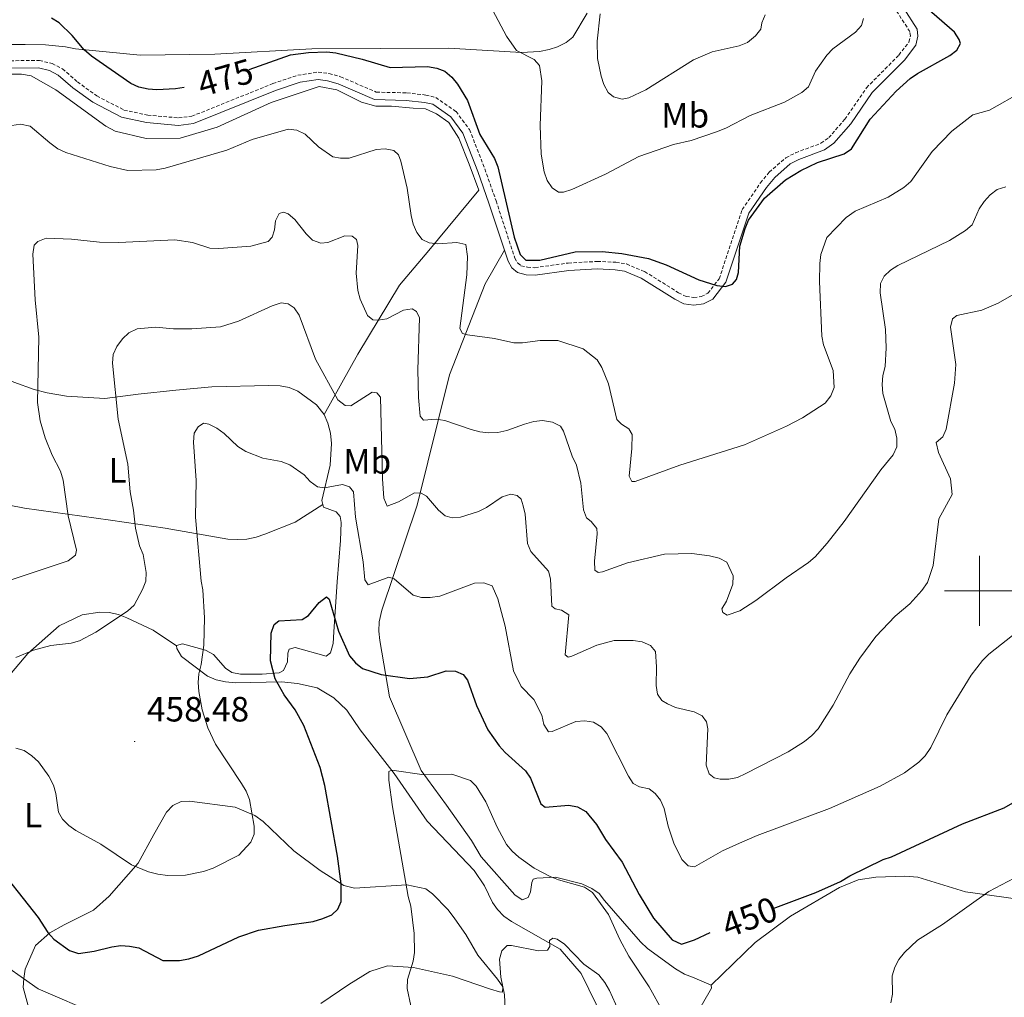
# Model space of a CAD drawing. Units: metres. Extents: x 586366 to 590858, y 4707754 to 4710781.
# Drawn here: x 587726 to 588007, y 4708384 to 4708663 of the extents above; entities that cross this region are included whole.
import ezdxf
from ezdxf.enums import TextEntityAlignment as Align

# ---------------------------------------------------------------- set-up
doc = ezdxf.new("R2010")
doc.units = ezdxf.units.M
doc.header["$MEASUREMENT"] = 0
doc.linetypes.add('TRAZOSX2', pattern=[1.5, 1, -0.5])
for name, color, linetype, lineweight in [('Carátula', 7, 'Continuous', 5), ('Level 20', 19, 'Continuous', 0), ('Level 21', 19, 'Continuous', 0), ('Level 36', 19, 'Continuous', 40), ('Level 37', 92, 'Continuous', 0), ('Level 4', 36, 'Continuous', 30), ('Level 41', 39, 'Continuous', 0), ('Level 5', 36, 'Continuous', 0), ('Level 63', 7, 'Continuous', 0), ('Level 7', 1, 'Continuous', 0)]:
    doc.layers.add(name, color=color, linetype=linetype, lineweight=lineweight)
doc.styles.add('Arial', font='ARIAL.TTF', dxfattribs={"height": 0.2})

# ---------------------------------------------------------------- blocks, each defined once
blk = doc.blocks.new('5PATER')
at = {"layer": 'Carátula', "linetype": 'Continuous', "lineweight": 5}
h = blk.add_hatch(color=250, dxfattribs=at)
edge = h.paths.add_edge_path()
edge.add_ellipse((0, 0), major_axis=(-1.33, -1.34), ratio=0.999422, start_angle=0, end_angle=360)

msp = doc.modelspace()

# ---------------------------------------------------------------- linework, layer by layer
at = {"layer": 'Level 20', "color": 19, "linetype": 'Continuous', "lineweight": 0, "ltscale": 0.5}
for points in [[(587813.11, 4708550.32, 458.81), (587822.76, 4708567.47, 462.04), (587834.64, 4708587.18, 466.29), (587843.01, 4708597.03, 469.44), (587857.27, 4708614.21, 473.17), (587854.48, 4708621.65, 473.64), (587851.51, 4708629.09, 473.75), (587848.72, 4708633.55, 473.51), (587845.18, 4708635.97, 473.13), (587842.02, 4708637.45, 472.92), (587838.49, 4708637.64, 472.6), (587832.36, 4708638.2, 472.67), (587827.9, 4708638.2, 472.51), (587823.81, 4708639.31, 472.6), (587816.74, 4708642.85, 472.92), (587811.72, 4708643.77, 472.9), (587798, 4708639.26, 473.88), (587782.58, 4708632.19, 473.42), (587772.02, 4708629.11, 473.03), (587762.32, 4708628.97, 472.57), (587753.53, 4708631.06, 472.8), (587750.84, 4708632.52, 473.03), (587736.59, 4708642.86, 472.8), (587729.58, 4708646.88, 473.18), (587726.8, 4708647.34, 473.34), (587724.18, 4708647.27, 473.34)], [(587707.42, 4708619.37, 473.07), (587707.2, 4708618.54, 473.03), (587706.58, 4708613.22, 472.8), (587706.18, 4708596.57, 472.03), (587706.94, 4708579.16, 472.34), (587707.39, 4708569.83, 471.72), (587708.62, 4708567.83, 471.18), (587710.47, 4708566.75, 470.64), (587712.78, 4708565.59, 470.33), (587724.65, 4708559.49, 467.4), (587730.42, 4708557.4, 466.71), (587734.12, 4708556.48, 465.94), (587739.67, 4708555.55, 465.02), (587750.61, 4708554.84, 461.32), (587760.09, 4708556.07, 459.54), (587770.8, 4708557.21, 458.46), (587781.13, 4708558.13, 458.39), (587797.32, 4708558.58, 458.62), (587800.55, 4708558.5, 458.62), (587803.1, 4708558.03, 458.77), (587805.64, 4708556.95, 458.85), (587810.95, 4708553.02, 459.24), (587813.11, 4708550.32, 459.24)], [(587864.54, 4708597.13, 475.93), (587859.09, 4708587.52, 473.28), (587848.9, 4708561.56, 468.46), (587839.64, 4708524.44, 460.15), (587829.59, 4708494.54, 454.37), (587828.78, 4708491.2, 453.4), (587828.72, 4708488.49, 452.8), (587828.97, 4708485.88, 451.72), (587831.77, 4708469.78, 449.31), (587840.77, 4708448.81, 446.54), (587848.06, 4708438.96, 446.3), (587855.12, 4708428.8, 443.89), (587857.91, 4708424.19, 443.89), (587867.47, 4708413.35, 443.53), (587869.6, 4708411.88, 443.89), (587871.35, 4708412.63, 444.25), (587871.99, 4708414.2, 444.73), (587872.36, 4708416.83, 445.7), (587872.71, 4708417.77, 445.7), (587873.78, 4708418.12, 445.7), (587879.1, 4708418.38, 446.42), (587886.57, 4708416.49, 446.66), (587889.47, 4708415.2, 446.66), (587891.52, 4708413.73, 446.9), (587893.06, 4708411.7, 446.9), (587903.35, 4708399.95, 448.1), (587905.34, 4708398.02, 448.1), (587913.34, 4708392.29, 449.31), (587915.86, 4708390.75, 449.31), (587918.21, 4708389.83, 448.71), (587923.53, 4708387.55, 447.98)], [(587813.11, 4708550.32, 459.24), (587814.18, 4708547.85, 459.16), (587814.95, 4708545, 459), (587815.26, 4708541.99, 458.93), (587814.87, 4708535.83, 456.69), (587812.47, 4708525.81, 455.54), (587812.76, 4708524.59, 455.34)], [(587812.76, 4708524.59, 455.34), (587804.9, 4708519.59, 454.49), (587796.18, 4708516.21, 453.49), (587793.72, 4708515.36, 453.49), (587791.1, 4708514.75, 453.57), (587788.4, 4708514.67, 453.57), (587785.7, 4708514.75, 453.72), (587767.83, 4708517.85, 458.5), (587752.18, 4708520.17, 463.43), (587727.68, 4708523.59, 469.14), (587714.89, 4708526.06, 471.52)], [(587812.76, 4708524.59, 455.34), (587812.93, 4708523.89, 455.23), (587816.55, 4708522.57, 454.46), (587817.7, 4708521.19, 454.15), (587818.01, 4708519.49, 453.92), (587817.78, 4708514.33, 453.61), (587816.84, 4708502.61, 451.3), (587815.9, 4708488.36, 450.22), (587815.74, 4708484.97, 450.22), (587814.9, 4708482.35, 450.22), (587813.66, 4708481.42, 450.22), (587804.88, 4708483.9, 450.53), (587803.18, 4708483.36, 450.37), (587802.8, 4708482.28, 450.45), (587802.64, 4708479.74, 450.6), (587801.56, 4708477.35, 451.07), (587800.32, 4708476.66, 451.14), (587795.47, 4708476.28, 451.53), (587789.23, 4708476.28, 453.38), (587786.76, 4708476.75, 453.69), (587784.99, 4708477.98, 454.23), (587781.6, 4708481.91, 454.69), (587779.29, 4708483.15, 455.23), (587772.74, 4708484.93, 457.62), (587770.97, 4708484.47, 457.39), (587770.99, 4708484.34, 457.35)], [(587705.89, 4708455.33, 456.34), (587728.57, 4708482.13, 460.89), (587737.52, 4708490.05, 461.89), (587744.15, 4708493.13, 461.81), (587749.16, 4708493.97, 461.58), (587751.85, 4708493.82, 461.27), (587754.47, 4708493.28, 460.97), (587756.86, 4708492.35, 460.74), (587764.33, 4708488.8, 459.27), (587770.99, 4708484.34, 457.35)], [(587728.7, 4708381.73, 443.45), (587727.32, 4708386.97, 444.83), (587727.47, 4708389.51, 445.22), (587727.86, 4708392.13, 446.14), (587730.8, 4708398.91, 448.92), (587734.88, 4708402.53, 450.07), (587738.97, 4708404.76, 451.62), (587747.3, 4708408.99, 453.54), (587751.85, 4708413, 453.77), (587760.1, 4708422.39, 456.08), (587764.58, 4708430.55, 458.17), (587768.13, 4708436.95, 458.86), (587769.98, 4708438.79, 459.17), (587772.37, 4708439.95, 459.09), (587774.68, 4708440.1, 458.63), (587787.7, 4708438.39, 456.93), (587793.4, 4708435.92, 456.32), (587795.72, 4708434.3, 455.93), (587804.49, 4708425.9, 453.77), (587811.96, 4708420.26, 452.31)], [(587811.96, 4708420.26, 452.31), (587818.75, 4708416.03, 450.61), (587821.78, 4708415.29, 450.3), (587836.71, 4708416.2, 446.14), (587842.15, 4708415.08, 444.99), (587844.05, 4708413.68, 444.45), (587848.53, 4708409.06, 442.9), (587850.4, 4708406.5, 442.29), (587853.49, 4708402.06, 442.21), (587856.93, 4708396.16, 441.98), (587862.57, 4708389.34, 441.36), (587864.04, 4708387.16, 441.13), (587864.02, 4708385.61, 441.59), (587863.17, 4708385.66, 441.67), (587860.59, 4708386.42, 441.67), (587849.74, 4708390.13, 443.37), (587838.62, 4708392.66, 446.06), (587831.2, 4708393.1, 447.61), (587826.17, 4708391.45, 448.15), (587820.2, 4708387.77, 448.69), (587812.16, 4708382.35, 448.07)], [(588011.09, 4708412.13, 444.96), (587996.05, 4708414.23, 447.25), (587982.41, 4708418.37, 449.42), (587978.77, 4708418.63, 450.14), (587970.45, 4708418.41, 450.38), (587965.39, 4708417.62, 450.38), (587960.14, 4708415.43, 450.26), (587946.16, 4708407.3, 450.26), (587936.09, 4708399.77, 449.66), (587923.53, 4708387.55, 447.98)]]:
    msp.add_polyline3d(points, dxfattribs=at)
at = {"layer": 'Level 21', "color": 19, "linetype": 'Continuous', "lineweight": 0}
for points in [[(587939.25, 4708615.01, 476.58), (587941.62, 4708617.87, 476.58), (587946.03, 4708621.73, 476.73), (587948.46, 4708622.97, 476.89), (587955.84, 4708625.7, 476.96), (587958.47, 4708627.64, 476.96), (587963.29, 4708633.13, 477.04), (587969.46, 4708642.07, 476.89), (587978.62, 4708651.33, 477.66), (587981.86, 4708655.54, 477.73), (587982.47, 4708658.11, 477.73), (587982.24, 4708660.18, 477.73), (587978.33, 4708666.21, 477.58)], [(587723.79, 4708649.03, 473.89), (587731.68, 4708649.1, 473.89), (587734.8, 4708648.37, 473.74), (587737.27, 4708647.06, 473.74), (587741.46, 4708643.46, 473.81), (587747.13, 4708639.31, 474.2), (587755.31, 4708635.09, 474.04), (587762.49, 4708633.53, 474.04), (587771.63, 4708632.72, 473.89), (587775.9, 4708633.24, 473.89), (587799.23, 4708642.62, 474.51), (587806.26, 4708644.99, 474.28), (587811.44, 4708645.75, 474.57), (587814.07, 4708645.38, 474.57), (587817.11, 4708644.56, 474.57), (587827.53, 4708640.07, 474.65), (587836.56, 4708639.85, 474.5), (587841.75, 4708639.26, 474.57), (587844.08, 4708638.72, 474.73), (587849.22, 4708635.13, 475.19), (587852.7, 4708630.47, 475.5), (587856.94, 4708619.59, 475.58), (587860.12, 4708610.52, 475.11), (587865.56, 4708594.05, 476.12), (587866.63, 4708592.08, 476.12), (587868.3, 4708590.75, 476.04), (587870.78, 4708590.15, 476.04), (587873.34, 4708590.01, 475.96), (587882.93, 4708591.35, 475.96), (587891.01, 4708591.79, 475.65), (587896.11, 4708591.58, 475.58), (587898.75, 4708591.13, 475.58), (587903.52, 4708589.14, 475.73), (587913.14, 4708583.15, 476.04), (587915.74, 4708581.86, 476.27), (587918.53, 4708581.49, 476.35), (587921.29, 4708581.82, 476.35), (587923.94, 4708583.15, 476.42), (587927.71, 4708587.99, 476.12), (587934.26, 4708607.73, 476.42), (587939.25, 4708615.01, 476.58)]]:
    msp.add_polyline3d(points, dxfattribs=at)
at = {"layer": 'Level 21', "color": 19, "linetype": 'TRAZOSX2', "lineweight": 0}
msp.add_polyline3d([(587723.6, 4708651.15, 473.89), (587731.92, 4708651.22, 473.89), (587735.54, 4708650.37, 473.74), (587738.47, 4708648.83, 473.74), (587742.78, 4708645.12, 473.81), (587748.25, 4708641.11, 474.2), (587756.03, 4708637.1, 474.04), (587762.81, 4708635.63, 474.04), (587771.6, 4708634.85, 473.89), (587775.37, 4708635.31, 473.89), (587798.5, 4708644.61, 474.51), (587805.59, 4708646.99, 474.28), (587811.43, 4708647.91, 474.57), (587814.5, 4708647.48, 474.57), (587817.82, 4708646.59, 474.57), (587827.99, 4708642.2, 474.65), (587836.71, 4708641.98, 474.5), (587842.11, 4708641.37, 474.57), (587844.96, 4708640.71, 474.73), (587850.73, 4708636.68, 475.19), (587854.59, 4708631.51, 475.5), (587858.95, 4708620.33, 475.58), (587862.14, 4708611.21, 475.11), (587867.52, 4708594.9, 476.12), (587868.3, 4708593.49, 476.12), (587869.26, 4708592.72, 476.04), (587871.1, 4708592.27, 476.04), (587873.25, 4708592.15, 475.96), (587882.72, 4708593.48, 475.96), (587891, 4708593.93, 475.65), (587896.33, 4708593.71, 475.58), (587899.35, 4708593.2, 475.58), (587904.51, 4708591.05, 475.73), (587914.19, 4708585.02, 476.04), (587916.37, 4708583.93, 476.27), (587918.54, 4708583.65, 476.35), (587920.67, 4708583.9, 476.35), (587922.55, 4708584.85, 476.42), (587925.8, 4708589.01, 476.12), (587932.33, 4708608.69, 476.42), (587937.54, 4708616.29, 476.58), (587940.08, 4708619.36, 476.58), (587944.82, 4708623.51, 476.73), (587947.6, 4708624.93, 476.89), (587954.82, 4708627.6, 476.96), (587957.02, 4708629.22, 476.96), (587961.6, 4708634.45, 477.04), (587967.8, 4708643.43, 476.89), (587977.01, 4708652.75, 477.66), (587979.89, 4708656.48, 477.73), (587980.3, 4708658.24, 477.73), (587980.17, 4708659.44, 477.73), (587976.4, 4708665.25, 477.58)], dxfattribs=at)
at = {"layer": 'Level 36', "color": 92, "linetype": 'Continuous', "lineweight": 0}
for points in [[(587705.77, 4708654.29, 476.88), (587713.4, 4708654.75, 476.34), (587716.79, 4708655.36, 475.88), (587722.26, 4708655.75, 475.8), (587727.81, 4708655.74, 475.11), (587733.67, 4708655.66, 475.11), (587739.37, 4708655.11, 475.19), (587742.22, 4708654.57, 475.65), (587760.64, 4708652.71, 477.35), (587781.99, 4708652.99, 477.58), (587809.58, 4708654.51, 476.58), (587848.62, 4708654.71, 478.36), (587869.41, 4708653.51, 480.67), (587874.57, 4708653.77, 481.29), (587877.25, 4708654.33, 481.67), (587879.69, 4708655.11, 481.98), (587882.12, 4708656.35, 482.52), (587884.07, 4708657.89, 482.91), (587888.15, 4708664.66, 484.37)], [(587892.91, 4708377.75, 439.97), (587886.43, 4708390.94, 440.97), (587880.4, 4708397.83, 441.2), (587866.54, 4708405.74, 442.05), (587864.41, 4708407.29, 442.2), (587862.57, 4708409.15, 442.43), (587861.11, 4708411.18, 442.43), (587858.86, 4708415.96, 442.51), (587855.93, 4708420.33, 442.43), (587854.01, 4708422.27, 442.43), (587842.47, 4708434.36, 444.13), (587833.13, 4708447.91, 445.9), (587823.43, 4708460.38, 447.44), (587819.58, 4708466.01, 448.52), (587815.89, 4708469.48, 448.99), (587811.11, 4708472.33, 449.37), (587805.49, 4708473.57, 449.68), (587800.94, 4708474.11, 450.14), (587787.84, 4708473.82, 453.46), (587784.99, 4708474.05, 453.84), (587782.37, 4708474.67, 454.38), (587779.83, 4708475.67, 454.77), (587772.43, 4708481.31, 456.77), (587771.12, 4708483.62, 457.16), (587770.99, 4708484.34, 457.35)], [(587923.53, 4708387.55, 447.98), (587923.64, 4708386.71, 447.62), (587918.04, 4708377.1, 446.3), (587917.17, 4708373.29, 445.33), (587912.33, 4708359.62, 442.08), (587907.36, 4708349.5, 439.43), (587904.73, 4708343.16, 438.59), (587904.7, 4708335.29, 437.99), (587903.8, 4708333.3, 437.61)]]:
    msp.add_polyline3d(points, dxfattribs=at)
at = {"layer": 'Level 4', "color": 36, "linetype": 'Continuous', "lineweight": 30}
for points in [[(587791.7, 4708648.67, 475), (587803.48, 4708652.82, 475), (587808.7, 4708653.51, 475), (587813.91, 4708653.69, 475), (587816.5, 4708653.37, 475), (587823.98, 4708651.64, 475), (587831.95, 4708649.2, 475), (587842.56, 4708649.47, 475), (587845.23, 4708649, 475), (587847.58, 4708648.14, 475), (587849.57, 4708646.44, 475), (587851.12, 4708644.48, 475), (587853.98, 4708639.85, 475), (587857.5, 4708630.1, 475), (587861.68, 4708623.27, 475), (587862.66, 4708620.9, 475), (587867.28, 4708600.84, 475), (587869.02, 4708595.95, 475), (587870.68, 4708594.25, 475), (587874.62, 4708594.33, 475), (587884.69, 4708596.65, 475), (587892.42, 4708596.77, 475), (587898.03, 4708596.18, 475), (587905.66, 4708594.73, 475), (587910.66, 4708592.97, 475), (587919.98, 4708588.64, 475), (587925.09, 4708587.08, 475), (587927.57, 4708586.81, 475), (587929.55, 4708587.45, 475), (587930.68, 4708588.73, 475), (587931.33, 4708590.79, 475), (587931.64, 4708598.3, 475), (587933.18, 4708603.27, 475), (587934.18, 4708605.74, 475), (587938.75, 4708611.93, 475), (587944.71, 4708617.16, 475), (587949.09, 4708619.89, 475), (587953.86, 4708622.16, 475), (587961.46, 4708624.59, 475), (587963.52, 4708626, 475), (587968.85, 4708634.53, 475), (587976.22, 4708642.47, 475), (587980.21, 4708646.05, 475), (587982.32, 4708647.54, 475), (587991.55, 4708652.67, 475), (587993.56, 4708654.14, 475), (587994.59, 4708656.04, 475), (587994.22, 4708657.16, 475), (587992.86, 4708659.27, 475), (587981.38, 4708669.37, 475)], [(587773.18, 4708643.55, 475), (587770.73, 4708643.13, 475), (587765.41, 4708642.88, 475), (587762.9, 4708643.08, 475), (587760.28, 4708643.63, 475), (587757.97, 4708644.64, 475), (587746.82, 4708652.43, 475), (587744.64, 4708654.24, 475), (587741.26, 4708658.32, 475), (587737.54, 4708661.96, 475), (587735.4, 4708663.25, 475)], [(587718.28, 4708423.57, 450), (587731.58, 4708406.89, 450), (587734.3, 4708402.58, 450), (587736.04, 4708400.74, 450), (587740.5, 4708397.49, 450), (587743.02, 4708396.6, 450), (587747.58, 4708397.26, 450), (587752.55, 4708398.53, 450), (587755.11, 4708398.87, 450), (587757.61, 4708398.73, 450), (587760.28, 4708398.2, 450), (587767.13, 4708394.63, 450), (587771.91, 4708394.65, 450), (587774.58, 4708395.12, 450), (587777.27, 4708395.98, 450), (587788.83, 4708401.35, 450), (587794.44, 4708403.3, 450), (587801.88, 4708404.65, 450), (587809.95, 4708405.7, 450), (587812.72, 4708406.59, 450), (587815.29, 4708407.63, 450), (587817.07, 4708409.27, 450), (587817.95, 4708411.43, 450), (587817.96, 4708416.51, 450), (587816.95, 4708424.34, 450), (587813.36, 4708444.55, 450), (587811.99, 4708449.65, 450), (587807.32, 4708461.64, 450), (587804.9, 4708466.11, 450), (587801.72, 4708470.39, 450), (587799.16, 4708474.93, 450), (587797.81, 4708480.1, 450), (587798.04, 4708487.99, 450), (587798.85, 4708490.39, 450), (587800.16, 4708491.46, 450), (587806.86, 4708491.85, 450), (587808.7, 4708492.94, 450), (587811.69, 4708496.68, 450), (587813.77, 4708498.27, 450), (587814.51, 4708497.69, 450), (587817.2, 4708488.55, 450), (587820.33, 4708481.48, 450), (587822.02, 4708479.46, 450), (587824.06, 4708477.88, 450), (587829.35, 4708476.15, 450), (587837.42, 4708475.03, 450)], [(587837.42, 4708475.03, 450), (587842.7, 4708475.47, 450), (587847.91, 4708477.25, 450), (587850.55, 4708477.15, 450), (587852.75, 4708476.19, 450), (587854.05, 4708474.59, 450), (587856.53, 4708467.37, 450), (587859.78, 4708460.35, 450), (587863.03, 4708455.8, 450), (587864.71, 4708453.95, 450), (587870.56, 4708448.66, 450), (587872, 4708446.58, 450), (587874.9, 4708439.33, 450), (587876.18, 4708438.34, 450), (587882.94, 4708438.88, 450), (587885.4, 4708438.47, 450), (587887.73, 4708437.15, 450), (587890.76, 4708433.41, 450), (587893.4, 4708429.11, 450), (587898.15, 4708422.63, 450), (587902.98, 4708413.4, 450), (587907.04, 4708406.72, 450), (587912.42, 4708400.5, 450), (587915, 4708399.32, 450), (587918.72, 4708400.53, 450), (587923.23, 4708402.59, 450)], [(587941.14, 4708409.49, 450), (587953.31, 4708414.01, 450), (587960.4, 4708417.13, 450), (587963, 4708418.72, 450), (587972.56, 4708423.4, 450), (587974.95, 4708424.16, 450), (587995.2, 4708433.56, 450), (588007.08, 4708438.2, 450), (588009.52, 4708439.58, 450)]]:
    msp.add_polyline3d(points, dxfattribs=at)
at = {"layer": 'Level 5', "color": 36, "linetype": 'Continuous', "lineweight": 0}
for points in [[(587966.93, 4708663.17, 480), (587966.37, 4708661.21, 480), (587964.68, 4708659.31, 480), (587958.2, 4708654.52, 480), (587956.5, 4708652.69, 480), (587953.3, 4708648.18, 480), (587951.28, 4708643.7, 480), (587949.34, 4708642.11, 480), (587944.41, 4708639.32, 480), (587934.65, 4708635.54, 480), (587927.64, 4708631.89, 480), (587925.05, 4708630.88, 480), (587917.75, 4708628.41, 480), (587912.79, 4708627.22, 480), (587902.86, 4708623.86, 480), (587893.32, 4708618.83, 480), (587883.8, 4708614.47, 480), (587881.42, 4708613.69, 480), (587879.98, 4708613.64, 480), (587878.11, 4708614.9, 480), (587876.68, 4708617.02, 480), (587875.87, 4708619.43, 480), (587875.01, 4708624.48, 480), (587874.7, 4708632.66, 480), (587875.16, 4708645.42, 480), (587874.54, 4708649.79, 480), (587872.98, 4708651.47, 480), (587868.01, 4708654.07, 480), (587865.16, 4708658.18, 480), (587861.21, 4708665.46, 480)], [(587938.94, 4708664.24, 485), (587937.9, 4708661.97, 485), (587937.64, 4708660.19, 485), (587936.1, 4708658.21, 485), (587933.83, 4708656.34, 485), (587931.52, 4708655.39, 485), (587923.79, 4708653.73, 485), (587918.46, 4708651.43, 485), (587904.89, 4708642.83, 485), (587900.02, 4708640.59, 485), (587898.08, 4708640.17, 485), (587895.67, 4708640.86, 485), (587894.11, 4708642.06, 485), (587892.93, 4708644.38, 485), (587892.09, 4708646.74, 485), (587891.05, 4708651.76, 485), (587890.95, 4708656.77, 485), (587891.84, 4708664.5, 485)], [(588012.29, 4708642.33, 470), (588002.87, 4708637.05, 470), (587998.1, 4708635.68, 470), (587992.11, 4708631.08, 470), (587986.51, 4708625.25, 470), (587980.4, 4708616.67, 470), (587978.4, 4708614.99, 470), (587973.97, 4708612.29, 470), (587964.53, 4708608.23, 470), (587962.02, 4708606.48, 470), (587956.5, 4708600.76, 470), (587954.82, 4708595.92, 470), (587954.46, 4708593.33, 470), (587954.35, 4708588.23, 470), (587955.07, 4708572.63, 470), (587955.55, 4708570.18, 470), (587958.26, 4708562.87, 470), (587958.61, 4708557.97, 470), (587957.67, 4708555.65, 470), (587956.05, 4708553.52, 470), (587949.52, 4708549.3, 470), (587944.99, 4708546.94, 470), (587933.03, 4708541.63, 470), (587914.59, 4708535.88, 470), (587901.86, 4708531.17, 470), (587900.88, 4708531.16, 470), (587900.13, 4708532.74, 470), (587900.9, 4708540.55, 470), (587900.95, 4708544.57, 470), (587900.01, 4708546.18, 470), (587897.88, 4708547.55, 470), (587896.55, 4708548.82, 470), (587894.18, 4708558.99, 470), (587892.36, 4708563.72, 470), (587891.02, 4708565.92, 470), (587887.04, 4708569.04, 470), (587879.73, 4708571.35, 470), (587874.7, 4708571.41, 470), (587869.72, 4708570.71, 470)], [(587869.72, 4708570.71, 470), (587867.22, 4708570.75, 470), (587861.71, 4708571.96, 470), (587853.96, 4708572.96, 470), (587852.62, 4708573.38, 470), (587851.82, 4708574.84, 470), (587853.85, 4708590.14, 470), (587854, 4708595.36, 470), (587853.54, 4708598.79, 470), (587851.01, 4708599.34, 470), (587845.57, 4708598.91, 470), (587843.09, 4708599.2, 470), (587841.1, 4708600.22, 470), (587839.58, 4708602.2, 470), (587838.47, 4708604.6, 470), (587837.91, 4708607.06, 470), (587836.78, 4708614.85, 470), (587835.02, 4708622.49, 470), (587834.3, 4708624.35, 470), (587832.95, 4708625.56, 470), (587830.5, 4708626.05, 470), (587827.95, 4708625.85, 470), (587820.28, 4708623.4, 470), (587817.78, 4708623.37, 470), (587815.6, 4708623.73, 470), (587811.48, 4708626.64, 470), (587807.73, 4708630.25, 470), (587805.32, 4708631.39, 470), (587802.83, 4708631.61, 470), (587792.6, 4708628.67, 470), (587785.34, 4708625.69, 470), (587767.75, 4708620.5, 470), (587765.24, 4708620.07, 470), (587757.1, 4708619.82, 470), (587752.11, 4708620.95, 470), (587739.41, 4708624.95, 470), (587737.17, 4708626.07, 470), (587734.92, 4708627.73, 470), (587729.32, 4708632.53, 470), (587726.5, 4708633.08, 470), (587724.03, 4708632.7, 470)], [(588007.54, 4708615.15, 465), (588005.02, 4708614.46, 465), (588003.07, 4708612.9, 465), (588001.39, 4708610.98, 465), (587999.92, 4708608.96, 465), (587997.97, 4708604.34, 465), (587996.03, 4708602.75, 465), (587991.46, 4708599.9, 465), (587976.74, 4708592.75, 465), (587974.63, 4708591.4, 465), (587972.86, 4708589.76, 465), (587971.83, 4708587.68, 465), (587971.66, 4708584.94, 465), (587973.18, 4708574.52, 465), (587973.45, 4708569.28, 465), (587973.16, 4708563.95, 465), (587972.5, 4708561.4, 465), (587972.29, 4708558.86, 465), (587972.46, 4708556.23, 465), (587974.75, 4708548.31, 465), (587975.85, 4708546.07, 465), (587976.48, 4708543.56, 465), (587976.42, 4708541.06, 465), (587975.45, 4708538.76, 465), (587971.9, 4708534.53, 465), (587961.46, 4708519.77, 465), (587956.62, 4708513.6, 465), (587953.13, 4708509.73, 465), (587951.28, 4708508.05, 465), (587944.84, 4708503.76, 465), (587936.22, 4708497.26, 465), (587931.63, 4708494.33, 465), (587928.04, 4708493.1, 465), (587926.86, 4708493.82, 465), (587926.54, 4708494.89, 465), (587927.88, 4708497.07, 465), (587929.72, 4708501.95, 465), (587929.76, 4708504.34, 465), (587928.01, 4708508.2, 465), (587925.78, 4708509.33, 465), (587923.05, 4708510.03, 465), (587917.96, 4708510.66, 465), (587910.2, 4708510.46, 465), (587899.66, 4708508.02, 465), (587892.51, 4708505.44, 465), (587891.25, 4708505.23, 465), (587890.31, 4708505.93, 465), (587890.26, 4708508.5, 465), (587891.01, 4708516.26, 465), (587890.87, 4708517.77, 465), (587889.25, 4708519.75, 465), (587887.93, 4708520.79, 465), (587887.09, 4708523.15, 465), (587886.32, 4708530.75, 465), (587885.1, 4708535.87, 465), (587883.88, 4708538.41, 465), (587881.38, 4708545.57, 465), (587880.5, 4708547.01, 465), (587878.26, 4708548.12, 465), (587875.42, 4708548.55, 465), (587872.93, 4708548.3, 465), (587870.29, 4708547.58, 465), (587865.22, 4708545.7, 465), (587862.7, 4708545.14, 465), (587860, 4708545.04, 465), (587857.52, 4708545.32, 465), (587855.03, 4708546.02, 465), (587847.58, 4708548.61, 465)], [(587847.58, 4708548.61, 465), (587845.1, 4708548.97, 465), (587841.48, 4708548.68, 465), (587840.47, 4708549.85, 465), (587840.04, 4708555.15, 465), (587839.87, 4708562.98, 465), (587840.3, 4708577.85, 465), (587839.45, 4708579.67, 465), (587838.25, 4708580.42, 465), (587835.78, 4708580.03, 465), (587831.02, 4708577.56, 465), (587828.55, 4708577.19, 465), (587827, 4708577.26, 465), (587825.45, 4708578.51, 465), (587823.37, 4708583.2, 465), (587822.71, 4708585.61, 465), (587822.26, 4708590.61, 465), (587822.73, 4708598.5, 465), (587822.34, 4708600.14, 465), (587821.1, 4708601.17, 465), (587819.05, 4708601.27, 465), (587814.21, 4708599.35, 465), (587812.21, 4708599.12, 465), (587809.78, 4708600.03, 465), (587808, 4708601.77, 465), (587804.77, 4708605.88, 465), (587802.85, 4708607.47, 465), (587801.52, 4708607.97, 465), (587800.28, 4708607.55, 465), (587799.21, 4708605.47, 465), (587798.97, 4708602.94, 465), (587798.31, 4708600.85, 465), (587797.2, 4708599.58, 465), (587792.26, 4708598.3, 465), (587783.07, 4708597.57, 465), (587780.53, 4708597.73, 465), (587775.55, 4708599.31, 465), (587770.5, 4708600.06, 465), (587754.56, 4708599.32, 465), (587749.07, 4708599.41, 465), (587741.04, 4708600.25, 465), (587733.8, 4708600.56, 465), (587731.51, 4708599.57, 465), (587730.44, 4708598.57, 465), (587730.04, 4708595.99, 465), (587730.72, 4708582.96, 465), (587731.75, 4708572.36, 465), (587731.4, 4708553.73, 465), (587732.17, 4708548.48, 465), (587733.52, 4708543.61, 465), (587735.56, 4708538.72, 465), (587737.91, 4708534.12, 465), (587738.74, 4708531.6, 465), (587740.1, 4708521.41, 465), (587742.5, 4708511.58, 465), (587742.25, 4708510.16, 465), (587740.13, 4708508.58, 465), (587722.68, 4708502.75, 465)], [(588012.43, 4708586.1, 460), (588005.39, 4708582.02, 460), (588000.67, 4708580.08, 460), (587993.59, 4708578.56, 460), (587992.37, 4708577.56, 460), (587991.75, 4708575.19, 460), (587993.25, 4708564.55, 460), (587992.92, 4708559.23, 460), (587990.48, 4708546.11, 460), (587989.61, 4708543.95, 460), (587987.7, 4708542.32, 460), (587988.33, 4708539.49, 460), (587991.76, 4708531.91, 460), (587992.2, 4708527.47, 460), (587988.4, 4708520.54, 460), (587986.83, 4708507.23, 460), (587985.2, 4708502.4, 460), (587983.62, 4708500.15, 460), (587980.14, 4708496.33, 460), (587975.93, 4708492.76, 460), (587970.45, 4708487.03, 460), (587965.88, 4708480.85, 460), (587963.05, 4708476.35, 460), (587958.27, 4708467.4, 460), (587954.03, 4708460.71, 460), (587952.21, 4708458.81, 460), (587950.16, 4708457.09, 460), (587945.48, 4708454.09, 460), (587933.35, 4708447.9, 460), (587931.03, 4708446.84, 460), (587928.57, 4708446.36, 460), (587926.07, 4708446.36, 460), (587924.32, 4708446.72, 460), (587922.97, 4708447.86, 460), (587922.04, 4708450.3, 460), (587922.5, 4708460.66, 460), (587922.18, 4708462.68, 460), (587920.91, 4708464.38, 460), (587918.62, 4708465.51, 460), (587913.35, 4708466.79, 460), (587911.05, 4708467.79, 460), (587909.42, 4708468.72, 460), (587908.22, 4708470.55, 460), (587907.84, 4708473.04, 460), (587907.92, 4708478.31, 460), (587907.61, 4708482.69, 460), (587906.21, 4708484.43, 460), (587903.86, 4708485.49, 460), (587901.23, 4708485.89, 460), (587895.81, 4708485.84, 460), (587890.87, 4708484.54, 460), (587883.77, 4708481.37, 460)], [(587883.77, 4708481.37, 460), (587882.68, 4708481.14, 460), (587881.84, 4708481.77, 460), (587882.9, 4708493.13, 460), (587880.77, 4708494.49, 460), (587879.02, 4708494.85, 460), (587878.02, 4708495.67, 460), (587877.68, 4708503.41, 460), (587877.1, 4708505.59, 460), (587872.07, 4708511.21, 460), (587871.12, 4708513.53, 460), (587870.49, 4708521.83, 460), (587869.91, 4708524.26, 460), (587869.3, 4708526.12, 460), (587868.15, 4708527.23, 460), (587866.34, 4708527.57, 460), (587863.89, 4708526.77, 460), (587859.42, 4708523.73, 460), (587857.16, 4708522.66, 460), (587851.98, 4708521.05, 460), (587849.67, 4708520.82, 460), (587847.65, 4708521.41, 460), (587845.75, 4708523.03, 460), (587842.35, 4708526.99, 460), (587840.77, 4708527.91, 460), (587838.87, 4708527.94, 460), (587834.35, 4708525.41, 460), (587831.1, 4708524.17, 460), (587830.13, 4708526.48, 460), (587829.79, 4708531.96, 460), (587829.21, 4708555.27, 460), (587828.16, 4708556.42, 460), (587826.85, 4708556.69, 460), (587820.7, 4708552.79, 460), (587819.09, 4708552.85, 460), (587817.07, 4708554.5, 460), (587810.68, 4708566.05, 460), (587806, 4708578.65, 460), (587804.55, 4708580.7, 460), (587802.86, 4708581.81, 460), (587800.83, 4708582.08, 460), (587798.3, 4708581.25, 460), (587788.69, 4708576.89, 460), (587783.52, 4708575.31, 460), (587775.4, 4708574.7, 460), (587770.13, 4708574.68, 460), (587765.02, 4708575.16, 460), (587759.8, 4708574.74, 460), (587757.44, 4708573.53, 460), (587755.63, 4708571.82, 460), (587753.99, 4708569.69, 460), (587753, 4708567.4, 460), (587752.79, 4708564.89, 460), (587754.39, 4708548.93, 460), (587757.13, 4708536.13, 460), (587757.78, 4708528.21, 460), (587758.75, 4708522.99, 460), (587759.29, 4708517.84, 460), (587760.47, 4708512.81, 460), (587761.47, 4708510.35, 460), (587762.38, 4708505.29, 460), (587762.23, 4708502.79, 460), (587761.3, 4708500.42, 460), (587758.92, 4708495.89, 460), (587757.02, 4708494.26, 460), (587748.05, 4708488.19, 460), (587743.36, 4708485.76, 460), (587740.95, 4708485.09, 460), (587735.2, 4708484.4, 460), (587730.24, 4708483.09, 460), (587725.16, 4708481.01, 460)], [(587889.95, 4708462.59, 455), (587887.48, 4708462.98, 455), (587884.88, 4708462.77, 455), (587878.16, 4708459.93, 455), (587877.1, 4708459.86, 455), (587875.76, 4708461.94, 455), (587875.2, 4708464.55, 455), (587872.9, 4708469.04, 455), (587869.32, 4708472.7, 455), (587867.16, 4708477.21, 455), (587864.74, 4708489.97, 455), (587862.7, 4708497.74, 455), (587861.08, 4708501.46, 455), (587858.64, 4708502.3, 455), (587855.96, 4708502.17, 455), (587846.09, 4708498.54, 455), (587843.36, 4708498.08, 455), (587840.86, 4708498.09, 455), (587838.49, 4708498.75, 455), (587833.13, 4708503.43, 455), (587831.59, 4708503.91, 455), (587825.64, 4708501.7, 455), (587824.71, 4708503.11, 455), (587824.25, 4708508.32, 455), (587822.07, 4708521.06, 455), (587821.48, 4708528.2, 455), (587820.34, 4708529.65, 455), (587818.37, 4708530.33, 455), (587813.19, 4708529.41, 455), (587811.24, 4708529.63, 455), (587809.17, 4708531.19, 455), (587807.45, 4708533.09, 455), (587803.34, 4708535.95, 455), (587800.91, 4708536.93, 455), (587795.62, 4708537.84, 455), (587790.81, 4708539.72, 455), (587788.47, 4708541.21, 455), (587784.61, 4708544.92, 455), (587782.56, 4708546.36, 455), (587780.2, 4708547.55, 455), (587778.69, 4708547.78, 455), (587777.15, 4708546.8, 455), (587776.09, 4708544.96, 455), (587775.87, 4708542.36, 455), (587776.61, 4708531.5, 455), (587776.41, 4708521.05, 455), (587778.05, 4708502.78, 455), (587778.51, 4708500.32, 455), (587779.02, 4708492.29, 455), (587778.79, 4708484.51, 455), (587778.09, 4708479, 455), (587777.43, 4708476.37, 455), (587777.2, 4708473.89, 455), (587777.36, 4708471.31, 455), (587778.29, 4708466.06, 455), (587779.93, 4708461, 455), (587782.11, 4708456.28, 455), (587789.6, 4708445.08, 455), (587790.91, 4708442.95, 455), (587791.87, 4708440.55, 455), (587793.21, 4708432.9, 455), (587793.21, 4708430.66, 455), (587792.23, 4708428.32, 455), (587788.75, 4708424.66, 455), (587781.46, 4708420.93, 455), (587778.68, 4708419.98, 455), (587773.61, 4708419, 455), (587768.44, 4708418.87, 455), (587765.68, 4708419.22, 455), (587763, 4708419.92, 455), (587758.18, 4708421.92, 455), (587749.41, 4708427.82, 455), (587742.33, 4708431.68, 455), (587740.27, 4708433.12, 455), (587738.49, 4708434.88, 455), (587737.34, 4708436.94, 455), (587736.64, 4708442.25, 455), (587735.9, 4708444.64, 455), (587734.63, 4708447.15, 455), (587731.63, 4708451.3, 455), (587729.78, 4708453.01, 455), (587727.56, 4708454.53, 455), (587725.15, 4708455.18, 455)], [(588011.26, 4708488.74, 455), (588002.7, 4708481.92, 455), (588000.9, 4708480.18, 455), (587997.61, 4708475.95, 455), (587990.71, 4708464.69, 455), (587986.19, 4708455.33, 455), (587984.5, 4708452.97, 455), (587982.77, 4708451.17, 455), (587978.63, 4708448.12, 455), (587971.7, 4708444.31, 455), (587957.22, 4708438.01, 455), (587936.6, 4708430.26, 455), (587931.58, 4708428.09, 455), (587926.74, 4708425.85, 455), (587918.72, 4708421.38, 455), (587916.96, 4708421.65, 455), (587915.11, 4708423.42, 455), (587912.89, 4708428.05, 455), (587911.25, 4708432.96, 455), (587910.13, 4708437.93, 455), (587909.04, 4708440.31, 455), (587907.51, 4708442.28, 455), (587905.78, 4708443.57, 455), (587903.07, 4708444.13, 455), (587901.26, 4708445.06, 455), (587899.92, 4708447.16, 455), (587893.75, 4708459.36, 455), (587892.1, 4708461.25, 455), (587889.95, 4708462.59, 455)], [(587909.76, 4708380.12, 445), (587905.8, 4708387.08, 445), (587900.03, 4708395.84, 445), (587897.46, 4708400.57, 445), (587894.18, 4708407.72, 445), (587889.65, 4708413.98, 445), (587887.4, 4708415.49, 445), (587879.92, 4708417.58, 445), (587877.57, 4708418.59, 445), (587873.01, 4708420.99, 445), (587868.62, 4708424.12, 445), (587866.7, 4708425.79, 445), (587865.14, 4708427.74, 445), (587862.48, 4708432.67, 445), (587859.2, 4708439.91, 445), (587856.47, 4708444.32, 445), (587854.86, 4708445.94, 445), (587849.52, 4708447.72, 445), (587841.61, 4708447.55, 445), (587832.45, 4708448.92, 445), (587831.55, 4708448.52, 445), (587831.59, 4708446.01, 445), (587832.57, 4708438.42, 445), (587837.1, 4708412.89, 445), (587837.88, 4708410.12, 445), (587838.76, 4708402.34, 445), (587838.92, 4708396.93, 445), (587838.5, 4708394.46, 445), (587836.91, 4708389.21, 445), (587836.81, 4708386.65, 445), (587837.84, 4708381.72, 445)], [(588009.95, 4708418.1, 445), (588002.72, 4708414.28, 445), (587989.5, 4708404.87, 445), (587982.37, 4708400.43, 445), (587978.6, 4708396.94, 445), (587977.03, 4708394.96, 445), (587975.84, 4708392.7, 445), (587975.14, 4708390.3, 445), (587975.21, 4708385.02, 445), (587974.73, 4708382.57, 445)], [(587748.79, 4708379.16, 445), (587731.59, 4708386.58, 445), (587718.22, 4708395.84, 445), (587711.26, 4708399.58, 445), (587708.68, 4708400.35, 445), (587706.19, 4708400.54, 445), (587698.56, 4708398.43, 445), (587693.41, 4708398.11, 445), (587690.9, 4708398.29, 445), (587688.5, 4708399.01, 445), (587686.98, 4708399.98, 445), (587679.26, 4708405.75, 445), (587677.54, 4708406.02, 445), (587676.38, 4708405.76, 445), (587676.2, 4708404.88, 445), (587677.07, 4708403.89, 445), (587685.34, 4708396.37, 445), (587684.26, 4708393.96, 445), (587679.71, 4708395.65, 445), (587678.93, 4708395.63, 445), (587678.64, 4708394.98, 445), (587678.98, 4708394.23, 445), (587693.52, 4708381.9, 445)], [(587897.89, 4708378.47, 440), (587894.52, 4708386.1, 440), (587893.21, 4708388.37, 440), (587891.45, 4708390.53, 440), (587887.16, 4708393.58, 440), (587881.7, 4708399.24, 440), (587879.56, 4708400.74, 440), (587878.3, 4708401.01, 440), (587877.41, 4708400.32, 440), (587877.46, 4708398.63, 440), (587876.78, 4708397.55, 440), (587874.29, 4708397.38, 440), (587866.57, 4708398.92, 440), (587865.35, 4708398.91, 440), (587863.83, 4708397.38, 440), (587863.1, 4708394.98, 440), (587863.52, 4708389.88, 440), (587864.59, 4708384.85, 440), (587865.02, 4708374.46, 440)]]:
    msp.add_polyline3d(points, dxfattribs=at)
at = {"layer": 'Level 63', "linetype": 'Continuous', "lineweight": 0}
for points in [[(588000, 4708490), (588000, 4708510)], [(587990, 4708500), (588010, 4708500)]]:
    msp.add_lwpolyline(points, dxfattribs=at)

# ---------------------------------------------------------------- block references
at = {"layer": 'Level 7', "color": 19, "linetype": 'Continuous', "lineweight": 0, "xscale": 0.09999983015004542, "yscale": 0.09999983015004542}
msp.add_blockref('5PATER', (587759.08, 4708457.08, 458.49), dxfattribs=at)

# ---------------------------------------------------------------- texts
at = {"layer": 'Level 37', "color": 92, "linetype": 'Continuous', "lineweight": 0, "style": 'Arial'}
for s, p in [('Mb', (587916.09, 4708635.59, 482.06)), ('Mb', (587825.42, 4708536.91, 456.68)), ('L', (587754.24, 4708534.37, 461.18)), ('L', (587730.11, 4708436.06, 453.22))]:
    msp.add_text(s, height=7, dxfattribs=at).set_placement(p, align=Align.MIDDLE_CENTER)
at = {"layer": 'Level 41', "color": 39, "linetype": 'Continuous', "lineweight": 0, "style": 'Arial'}
for s, rotation, p in [('475', 16.1719, (587784.95, 4708646.35, 475)), ('450', 20.3852, (587934.45, 4708407, 450))]:
    msp.add_text(s, height=7, rotation=rotation, dxfattribs=at).set_placement(p, align=Align.MIDDLE_CENTER)
at = {"layer": 'Level 41', "color": 19, "linetype": 'Continuous', "lineweight": 0, "style": 'Arial'}
msp.add_text('458.48', height=7, dxfattribs=at).set_placement((587762.58, 4708460.58, 458.49), align=Align.BOTTOM_LEFT)

doc.saveas('drawing.dxf')
